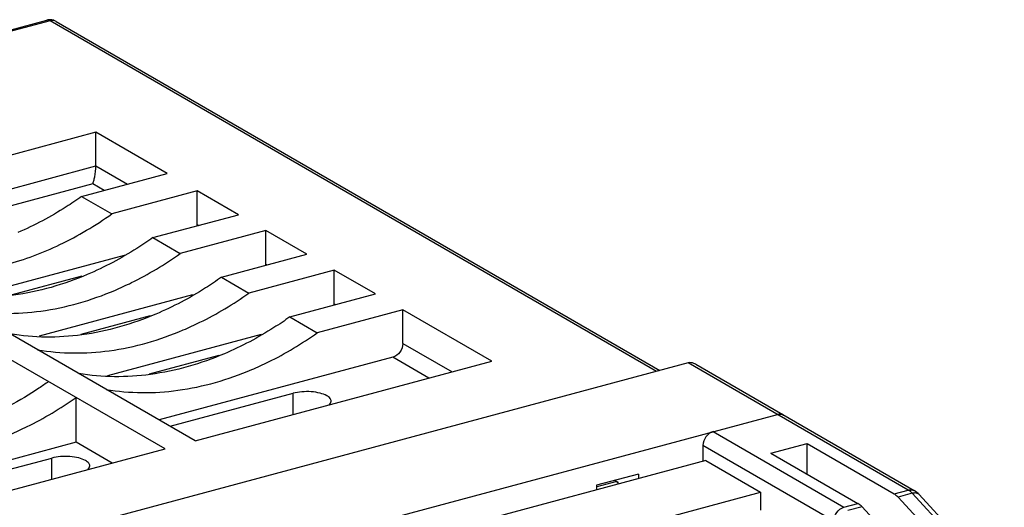
# Model space of a CAD drawing. Units: inches. Extents: x 0.2 to 26, y 0.6 to 15.3.
# Drawn here: x 4.1 to 5.7, y 8.8 to 9.6 of the extents above; entities that cross this region are included whole.
import ezdxf

# ---------------------------------------------------------------- set-up
doc = ezdxf.new("R2010")
doc.units = ezdxf.units.IN
doc.header["$LTSCALE"] = 1.21
doc.header["$MEASUREMENT"] = 0
doc.layers.get('0').update_dxf_attribs({"linetype": 'CONTINUOUS'})

msp = doc.modelspace()

# ---------------------------------------------------------------- linework, layer by layer
at = {"color": 7, "linetype": 'Continuous'}
for p, q in [((4.1595, 9.5677), (3.1736, 9.3034)), ((3.176, 9.3063), (4.1544, 9.5686)), ((5.1407, 9.0009), (4.1595, 9.5677)), ((4.1693, 9.5666), (5.1461, 9.0024)), ((4.2336, 9.3873), (3.7536, 9.2586)), ((4.2336, 9.333), (4.2336, 9.3873)), ((4.3488, 9.3207), (4.2336, 9.3873)), ((3.8178, 9.2215), (4.2336, 9.333)), ((4.2105, 9.2836), (4.3488, 9.3207)), ((4.2336, 9.333), (4.2846, 9.3035)), ((4.2284, 9.3041), (3.8503, 9.2028)), ((4.247, 9.2934), (4.2284, 9.3041)), ((4.3976, 9.2925), (4.2593, 9.2555)), ((4.3976, 9.2382), (4.3976, 9.2925)), ((4.4641, 9.2541), (4.3976, 9.2925)), ((4.2105, 9.2836), (4.2593, 9.2555)), ((4.3942, 8.8886), (3.7536, 9.2586)), ((4.3454, 8.8756), (3.7048, 9.2455)), ((4.3258, 9.2171), (4.4641, 9.2541)), ((4.5084, 9.2285), (4.3701, 9.1915)), ((4.3976, 9.2382), (4.3999, 9.2369)), ((4.5084, 9.1742), (4.5084, 9.2285)), ((4.5749, 9.1901), (4.5084, 9.2285)), ((4.3258, 9.2171), (4.3701, 9.1915)), ((4.2791, 9.1884), (4.0309, 9.1219)), ((4.4366, 9.1531), (4.5749, 9.1901)), ((4.6193, 9.1645), (4.481, 9.1274)), ((4.5084, 9.1742), (4.5107, 9.1729)), ((4.6193, 9.1102), (4.6193, 9.1645)), ((4.6858, 9.1261), (4.6193, 9.1645)), ((4.0988, 9.1251), (4.2111, 9.1552)), ((4.4366, 9.1531), (4.481, 9.1274)), ((4.3899, 9.1244), (4.1418, 9.0578)), ((4.5475, 9.089), (4.6858, 9.1261)), ((4.7301, 9.1005), (4.5918, 9.0634)), ((4.6193, 9.1102), (4.6216, 9.1089)), ((4.7301, 9.0462), (4.7301, 9.1005)), ((4.8742, 9.0173), (4.7301, 9.1005)), ((4.2097, 9.0611), (4.322, 9.0912)), ((4.5475, 9.089), (4.5918, 9.0634)), ((4.5007, 9.0603), (4.2526, 8.9938)), ((4.7301, 9.0462), (4.81, 9.0001)), ((4.3205, 8.997), (4.4328, 9.0272)), ((4.7138, 9.0238), (4.3358, 8.9224)), ((4.3942, 8.8886), (4.8742, 9.0173)), ((4.7723, 8.99), (4.7138, 9.0238)), ((5.192, 9.0147), (2.2962, 8.2385)), ((5.5478, 8.8092), (5.192, 9.0147)), ((5.204, 9.0124), (5.5576, 8.8082)), ((4.2014, 8.8864), (4.2014, 8.9588)), ((4.3535, 8.9122), (4.5526, 8.9655)), ((4.5526, 8.9311), (4.5526, 8.9655)), ((2.4403, 8.1552), (5.3361, 8.9315)), ((5.232, 8.9036), (5.4437, 8.7813)), ((4.2014, 8.8864), (3.9453, 8.8177)), ((4.0038, 8.784), (4.3454, 8.8756)), ((4.2598, 8.8526), (4.2014, 8.8864)), ((5.4274, 8.7589), (5.2157, 8.8811)), ((5.2157, 8.8811), (5.2157, 8.8557)), ((5.3257, 8.8687), (5.3843, 8.8844)), ((5.3843, 8.8844), (5.525, 8.8031)), ((5.3843, 8.8349), (5.3843, 8.8844)), ((3.9631, 8.8075), (4.1622, 8.8609)), ((4.1622, 8.8264), (4.1622, 8.8609)), ((5.2201, 8.8568), (4.568, 8.682)), ((5.2201, 8.8568), (5.3088, 8.8056)), ((5.3257, 8.8687), (5.4664, 8.7874)), ((5.1116, 8.8351), (5.0433, 8.8168)), ((5.0731, 8.8248), (5.0783, 8.8217)), ((5.1116, 8.8351), (5.1116, 8.8277)), ((5.0433, 8.8168), (5.0433, 8.8094)), ((5.0764, 8.8229), (5.044, 8.8142)), ((5.0756, 8.8227), (5.0781, 8.8213)), ((5.0783, 8.8188), (5.0783, 8.8217)), ((5.525, 8.8031), (5.5478, 8.8092)), ((5.55, 8.8078), (5.5478, 8.8092)), ((4.6567, 8.6308), (5.3088, 8.8056)), ((5.3088, 8.8056), (5.3088, 8.7767)), ((5.5543, 8.8039), (5.5315, 8.7978)), ((5.5315, 8.7978), (5.6692, 8.649)), ((5.692, 8.6551), (5.5543, 8.8039)), ((5.5655, 8.8018), (5.7032, 8.6531)), ((5.4437, 8.7813), (5.4664, 8.7874)), ((5.473, 8.7821), (5.4502, 8.776)), ((5.6107, 8.6333), (5.473, 8.7821))]:
    msp.add_line(p, q, dxfattribs=at)
for centre, radius, start, end in [((4.1595, 9.5495), 0.0198, 89.3477, 104.969), ((4.1594, 9.5494), 0.0198, 72.7871, 89.2641), ((4.1594, 9.5495), 0.0197, 60.0291, 72.726), ((4.3769, 9.2383), 0.0207, 354.4152, 359.9499), ((4.4877, 9.1743), 0.0207, 354.4152, 359.9499), ((4.5985, 9.1102), 0.0207, 354.4152, 359.9499), ((5.5271, 8.7787), 0.037, 42.7943, 43.8678)]:
    msp.add_arc(centre, radius, start, end, dxfattribs=at)
for points, knots in [([(4.1595, 9.5677), (4.159, 9.5679), (4.1575, 9.5687), (4.1556, 9.5689), (4.1544, 9.5686)], [0, 0, 0, 0, 0.278378, 1, 1, 1, 1]), ([(4.1693, 9.5666), (4.1679, 9.5674), (4.1646, 9.5685), (4.1611, 9.5681), (4.1595, 9.5677)], [0, 0, 0, 0, 0.484024, 1, 1, 1, 1]), ([(4.2284, 9.3041), (4.2291, 9.3056), (4.2304, 9.3093), (4.2326, 9.3189), (4.2336, 9.3271), (4.2336, 9.333)], [0, 0, 0, 0, 0.167779, 0.397859, 1, 1, 1, 1]), ([(4.2105, 9.2836), (4.2023, 9.2778), (4.1694, 9.2557), (4.1343, 9.2369), (4.1073, 9.2252)], [0, 0, 0, 0, 0.255227, 1, 1, 1, 1]), ([(3.9177, 9.1639), (3.9453, 9.1592), (4.0031, 9.1563), (4.0908, 9.1711), (4.178, 9.2041), (4.2328, 9.2367), (4.2593, 9.2555)], [0, 0, 0, 0, 0.231852, 0.474992, 0.731115, 1, 1, 1, 1]), ([(4.3258, 9.2171), (4.3173, 9.2111), (4.2836, 9.1885), (4.2476, 9.1693), (4.2197, 9.1575)], [0, 0, 0, 0, 0.25539, 1, 1, 1, 1]), ([(4.2641, 9.1319), (4.2732, 9.1358), (4.3101, 9.1527), (4.3451, 9.1737), (4.3701, 9.1915)], [0, 0, 0, 0, 0.244695, 1, 1, 1, 1]), ([(4.2197, 9.1575), (4.1816, 9.1413), (4.1038, 9.1186), (4.0223, 9.1189), (3.9842, 9.1255)], [0, 0, 0, 0, 0.517111, 1, 1, 1, 1]), ([(4.4366, 9.1531), (4.4282, 9.1471), (4.3945, 9.1244), (4.3584, 9.1053), (4.3306, 9.0935)], [0, 0, 0, 0, 0.25539, 1, 1, 1, 1]), ([(4.0285, 9.0999), (4.0666, 9.0933), (4.1481, 9.093), (4.226, 9.1157), (4.2641, 9.1319)], [0, 0, 0, 0, 0.482889, 1, 1, 1, 1]), ([(4.3749, 9.0679), (4.384, 9.0717), (4.421, 9.0887), (4.4559, 9.1097), (4.481, 9.1274)], [0, 0, 0, 0, 0.244695, 1, 1, 1, 1]), ([(4.3306, 9.0935), (4.2925, 9.0773), (4.2146, 9.0546), (4.1331, 9.0549), (4.095, 9.0615)], [0, 0, 0, 0, 0.517111, 1, 1, 1, 1]), ([(4.5475, 9.089), (4.539, 9.083), (4.5053, 9.0604), (4.4692, 9.0413), (4.4414, 9.0294)], [0, 0, 0, 0, 0.25539, 1, 1, 1, 1]), ([(4.1393, 9.0359), (4.1774, 9.0293), (4.2589, 9.029), (4.3368, 9.0517), (4.3749, 9.0679)], [0, 0, 0, 0, 0.482889, 1, 1, 1, 1]), ([(4.4857, 9.0038), (4.4949, 9.0077), (4.5318, 9.0247), (4.5668, 9.0457), (4.5918, 9.0634)], [0, 0, 0, 0, 0.244695, 1, 1, 1, 1]), ([(4.7301, 9.0462), (4.7301, 9.0413), (4.7267, 9.0315), (4.7184, 9.025), (4.7138, 9.0238)], [0, 0, 0, 0, 0.510722, 1, 1, 1, 1]), ([(4.4414, 9.0294), (4.4033, 9.0133), (4.3254, 8.9906), (4.2439, 8.9909), (4.2058, 8.9975)], [0, 0, 0, 0, 0.517111, 1, 1, 1, 1]), ([(4.2502, 8.9719), (4.2883, 8.9653), (4.3698, 8.965), (4.4476, 8.9877), (4.4857, 9.0038)], [0, 0, 0, 0, 0.482889, 1, 1, 1, 1]), ([(5.204, 9.0124), (5.2031, 9.0129), (5.1994, 9.0148), (5.195, 9.0155), (5.192, 9.0147)], [0, 0, 0, 0, 0.264615, 1, 1, 1, 1]), ([(4.157, 8.9844), (4.1519, 8.9807), (4.1314, 8.9667), (4.11, 8.9539), (4.0936, 8.9452)], [0, 0, 0, 0, 0.252992, 1, 1, 1, 1]), ([(4.6073, 8.9615), (4.6039, 8.9634), (4.5955, 8.9663), (4.5818, 8.9684), (4.5671, 8.9683), (4.5572, 8.9668), (4.5526, 8.9655)], [0, 0, 0, 0, 0.210336, 0.468473, 0.74338, 1, 1, 1, 1]), ([(4.0953, 8.8992), (4.1044, 8.9031), (4.1413, 8.92), (4.1763, 8.9411), (4.2014, 8.9588)], [0, 0, 0, 0, 0.244695, 1, 1, 1, 1]), ([(4.6141, 8.9527), (4.6141, 8.9544), (4.6124, 8.9581), (4.6092, 8.9604), (4.6073, 8.9615)], [0, 0, 0, 0, 0.426575, 1, 1, 1, 1]), ([(4.6109, 8.9466), (4.6118, 8.9474), (4.6134, 8.9493), (4.6141, 8.9517), (4.6141, 8.9527)], [0, 0, 0, 0, 0.54326, 1, 1, 1, 1]), ([(5.3459, 8.9304), (5.3445, 8.9313), (5.3412, 8.9323), (5.3378, 8.9319), (5.3361, 8.9315)], [0, 0, 0, 0, 0.483993, 1, 1, 1, 1]), ([(5.3361, 8.9315), (5.3366, 8.9316), (5.3387, 8.9321), (5.3408, 8.9321), (5.3424, 8.9318)], [0, 0, 0, 0, 0.259404, 1, 1, 1, 1]), ([(5.232, 8.9036), (5.2274, 8.9024), (5.2191, 8.8958), (5.2157, 8.8861), (5.2157, 8.8811)], [0, 0, 0, 0, 0.489278, 1, 1, 1, 1]), ([(4.2169, 8.8568), (4.2135, 8.8588), (4.2051, 8.8617), (4.1914, 8.8637), (4.1766, 8.8636), (4.1668, 8.8621), (4.1622, 8.8609)], [0, 0, 0, 0, 0.210336, 0.468473, 0.74338, 1, 1, 1, 1]), ([(4.2237, 8.8481), (4.2237, 8.8497), (4.222, 8.8535), (4.2188, 8.8557), (4.2169, 8.8568)], [0, 0, 0, 0, 0.426575, 1, 1, 1, 1]), ([(4.2205, 8.8419), (4.2214, 8.8428), (4.223, 8.8446), (4.2237, 8.847), (4.2237, 8.8481)], [0, 0, 0, 0, 0.54326, 1, 1, 1, 1]), ([(5.5478, 8.8092), (5.5495, 8.8097), (5.5529, 8.81), (5.5562, 8.809), (5.5576, 8.8082)], [0, 0, 0, 0, 0.516051, 1, 1, 1, 1]), ([(5.525, 8.8031), (5.5256, 8.8028), (5.5279, 8.8013), (5.53, 8.7994), (5.5315, 8.7978)], [0, 0, 0, 0, 0.231722, 1, 1, 1, 1]), ([(5.5538, 8.8044), (5.5535, 8.8047), (5.5523, 8.8059), (5.551, 8.807), (5.55, 8.8078)], [0, 0, 0, 0, 0.26082, 1, 1, 1, 1]), ([(5.5581, 8.8045), (5.5578, 8.8044), (5.5565, 8.8044), (5.5552, 8.8041), (5.5543, 8.8039)], [0, 0, 0, 0, 0.240246, 1, 1, 1, 1]), ([(5.5655, 8.8018), (5.5646, 8.8027), (5.5622, 8.8042), (5.5595, 8.8045), (5.5581, 8.8045)], [0, 0, 0, 0, 0.468053, 1, 1, 1, 1]), ([(5.4274, 8.7589), (5.4274, 8.7638), (5.4308, 8.7736), (5.4391, 8.7801), (5.4437, 8.7813)], [0, 0, 0, 0, 0.510587, 1, 1, 1, 1]), ([(5.473, 8.7821), (5.4724, 8.7826), (5.4705, 8.7846), (5.4682, 8.7864), (5.4664, 8.7874)], [0, 0, 0, 0, 0.268952, 1, 1, 1, 1])]:
    msp.add_open_spline(points, degree=3, knots=knots, dxfattribs=at)
for points in [[(5.3424, 8.9318), (5.3436, 8.9315), (5.3448, 8.9311), (5.3459, 8.9304)], [(5.5655, 8.8018), (5.5632, 8.8043), (5.5605, 8.8065), (5.5576, 8.8082)]]:
    msp.add_open_spline(points, degree=3, dxfattribs=at)

doc.saveas('drawing.dxf')
